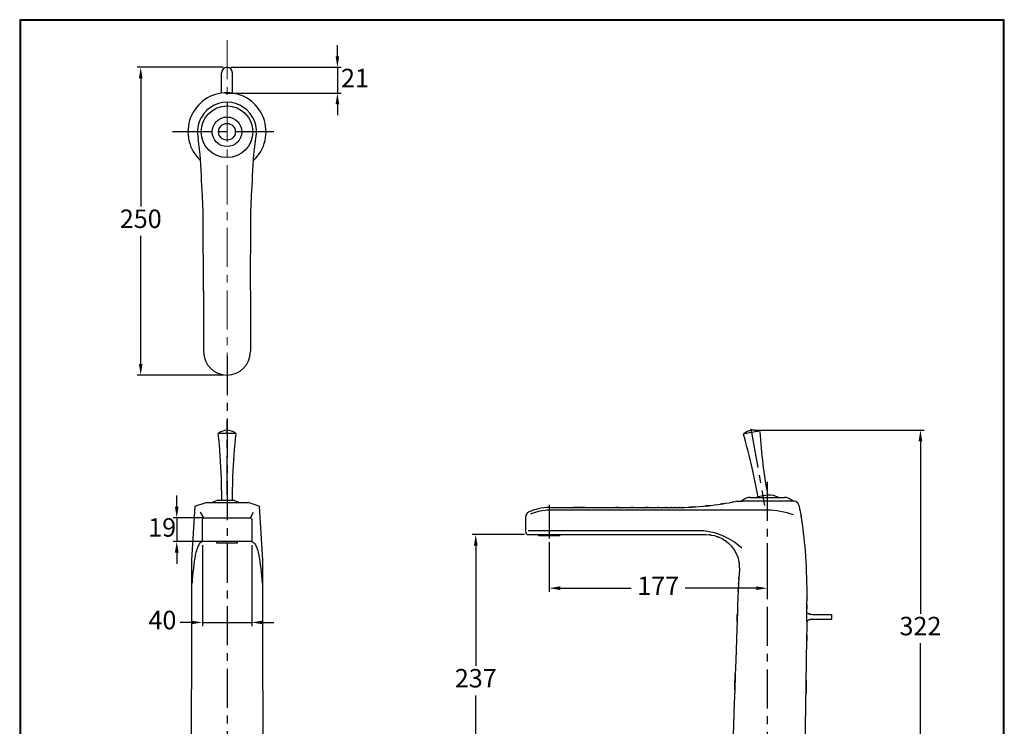
# Model space of a CAD drawing. Units: millimetres. Extents: x 1900 to 2700, y 4020 to 5168.
# Drawn here: x 1900 to 2700, y 4594 to 5168 of the extents above; entities that cross this region are included whole.
import ezdxf

# ---------------------------------------------------------------- set-up
doc = ezdxf.new("R2010")
doc.units = ezdxf.units.MM
doc.linetypes.add('CENTER', pattern=[50.8, 31.75, -6.35, 6.35, -6.35])
for name, color, linetype, lineweight in [('BENDA', 7, 'Continuous', 30), ('BIDANG', 7, 'Continuous', 18), ('CENTER', 7, 'CENTER', 15)]:
    doc.layers.add(name, color=color, linetype=linetype, lineweight=lineweight)
for name, color, linetype in [('C', 1, 'Continuous'), ('CEN', 2, 'CENTER'), ('DIM', 1, 'Continuous'), ('UKUR', 5, 'Continuous'), ('邊框', 94, 'Continuous')]:
    doc.layers.add(name, color=color, linetype=linetype)
doc.dimstyles.new('AM_ISO', dxfattribs={"dimscale": 3, "dimtxt": 3.5, "dimasz": 2.5, "dimexe": 1, "dimexo": 1, "dimgap": 1.5, "dimtad": 0, "dimtih": 1, "dimtoh": 1, "dimdsep": 46, "dimtxsty": 'Standard', "dimcen": 0, "dimclrd": 256, "dimclre": 256, "dimclrt": 2, "dimadec": 0, "dimazin": 2, "dimtp": 0.1, "dimtm": 0.1, "dimtfac": 0.71, "dimtix": 1, "dimtmove": 2, "dimatfit": 0, "dimfxl": 1, "dimlwd": -1, "dimlwe": -1, "dimarcsym": 0})

# ---------------------------------------------------------------- blocks, each defined once
blk = doc.blocks.new('*D9')
at = {"layer": 'C', "linetype": 'ByBlock'}
for p, q in [((2497.37, 4834.17), (2634.92, 4834.17)), ((2631.92, 4825.17), (2631.92, 4685.17)), ((2631.92, 4521.17), (2631.92, 4661.17)), ((2542.25, 4512.17), (2634.92, 4512.17))]:
    blk.add_line(p, q, dxfattribs=at)
for points in [[(2630.42, 4825.17), (2633.42, 4825.17), (2631.92, 4834.17)], [(2630.42, 4521.17), (2633.42, 4521.17), (2631.92, 4512.17)]]:
    blk.add_solid(points, dxfattribs=at)
at = {"layer": 'Defpoints', "color": 0, "linetype": 'ByBlock'}
for p in [(2494.37, 4834.17), (2539.25, 4512.17), (2631.92, 4512.17)]:
    blk.add_point(p, dxfattribs=at)
at = {"layer": 'C', "color": 2, "linetype": 'ByBlock', "lineweight": 30, "insert": (2631.92, 4673.17), "char_height": 15, "attachment_point": 5}
blk.add_mtext('322', dxfattribs=at)
blk = doc.blocks.new('*D12')
at = {"layer": 'C', "linetype": 'ByBlock'}
for p, q in [((2310.27, 4749.42), (2267.63, 4749.42)), ((2270.63, 4740.42), (2270.63, 4642.8)), ((2270.63, 4521.17), (2270.63, 4618.8)), ((2472.68, 4512.17), (2267.63, 4512.17))]:
    blk.add_line(p, q, dxfattribs=at)
for points in [[(2269.13, 4740.42), (2272.13, 4740.42), (2270.63, 4749.42)], [(2269.13, 4521.17), (2272.13, 4521.17), (2270.63, 4512.17)]]:
    blk.add_solid(points, dxfattribs=at)
at = {"layer": 'Defpoints', "color": 0, "linetype": 'ByBlock'}
for p in [(2313.27, 4749.42), (2270.63, 4512.17), (2475.68, 4512.17)]:
    blk.add_point(p, dxfattribs=at)
at = {"layer": 'C', "color": 2, "linetype": 'ByBlock', "lineweight": 30, "insert": (2270.63, 4630.8), "char_height": 15, "attachment_point": 5}
blk.add_mtext('237', dxfattribs=at)
blk = doc.blocks.new('*D20')
at = {"layer": 'C', "linetype": 'ByBlock'}
for p, q in [((2027.7, 4772.14), (2027.7, 4781.14)), ((2048.63, 4763.14), (2024.7, 4763.14)), ((2027.7, 4763.14), (2027.7, 4743.75)), ((2048.63, 4743.75), (2024.7, 4743.75)), ((2027.7, 4734.75), (2027.7, 4725.75))]:
    blk.add_line(p, q, dxfattribs=at)
for points in [[(2026.2, 4772.14), (2029.2, 4772.14), (2027.7, 4763.14)], [(2026.2, 4734.75), (2029.2, 4734.75), (2027.7, 4743.75)]]:
    blk.add_solid(points, dxfattribs=at)
at = {"layer": 'Defpoints', "color": 0, "linetype": 'ByBlock'}
for p in [(2051.63, 4763.14), (2027.7, 4743.75), (2051.63, 4743.75)]:
    blk.add_point(p, dxfattribs=at)
at = {"layer": 'C', "color": 2, "linetype": 'ByBlock', "lineweight": 30, "insert": (2015.83, 4753.28), "char_height": 15, "attachment_point": 5}
blk.add_mtext('19', dxfattribs=at)
blk = doc.blocks.new('*D22')
at = {"layer": 'Defpoints', "color": 0}
for p in [(2330.28, 4746.25), (2507.47, 4745.59), (2507.47, 4705.89)]:
    blk.add_point(p, dxfattribs=at)
at = {"layer": 'DIM'}
for p, q in [((2330.28, 4743.25), (2330.28, 4702.89)), ((2507.47, 4742.59), (2507.47, 4702.89)), ((2339.28, 4705.89), (2396.88, 4705.89)), ((2498.47, 4705.89), (2440.88, 4705.89))]:
    blk.add_line(p, q, dxfattribs=at)
for points in [[(2339.28, 4707.39), (2339.28, 4704.39), (2330.28, 4705.89)], [(2498.47, 4707.39), (2498.47, 4704.39), (2507.47, 4705.89)]]:
    blk.add_solid(points, dxfattribs=at)
at = {"layer": 'DIM', "color": 2, "lineweight": 30, "insert": (2418.88, 4705.89), "char_height": 15, "attachment_point": 5}
blk.add_mtext('177', dxfattribs=at)
blk = doc.blocks.new('*D25')
for p, q in [((2158.23, 5138.04), (2158.23, 5147.04)), ((2071.53, 5129.04), (2161.23, 5129.04)), ((2158.23, 5129.04), (2158.23, 5108.07)), ((2067.13, 5108.07), (2161.23, 5108.07)), ((2158.23, 5099.07), (2158.23, 5090.07))]:
    blk.add_line(p, q)
for points in [[(2156.73, 5138.04), (2159.73, 5138.04), (2158.23, 5129.04)], [(2156.73, 5099.07), (2159.73, 5099.07), (2158.23, 5108.07)]]:
    blk.add_solid(points)
at = {"layer": 'Defpoints', "color": 0}
for p in [(2068.53, 5129.04), (2064.13, 5108.07), (2158.23, 5108.07)]:
    blk.add_point(p, dxfattribs=at)
at = {"color": 2, "insert": (2172.52, 5118.36), "char_height": 15, "attachment_point": 5}
blk.add_mtext('21', dxfattribs=at)
blk = doc.blocks.new('*D26')
for p, q in [((2065.53, 5129.04), (1995.43, 5129.04)), ((1998.43, 5120.04), (1998.43, 5016.04)), ((1998.43, 4888.04), (1998.43, 4992.04)), ((2065.55, 4879.04), (1995.43, 4879.04))]:
    blk.add_line(p, q)
for points in [[(1996.93, 5120.04), (1999.93, 5120.04), (1998.43, 5129.04)], [(1996.93, 4888.04), (1999.93, 4888.04), (1998.43, 4879.04)]]:
    blk.add_solid(points)
at = {"layer": 'Defpoints', "color": 0}
for p in [(2068.53, 5129.04), (1998.43, 4879.04), (2068.55, 4879.04)]:
    blk.add_point(p, dxfattribs=at)
at = {"color": 2, "insert": (1998.43, 5004.04), "char_height": 15, "attachment_point": 5}
blk.add_mtext('250', dxfattribs=at)
blk = doc.blocks.new('*D27')
for p, q in [((2048.54, 4740.75), (2048.54, 4675.07)), ((2088.58, 4740.75), (2088.58, 4675.07)), ((2039.54, 4678.07), (2030.54, 4678.07)), ((2048.54, 4678.07), (2088.58, 4678.07)), ((2097.58, 4678.07), (2106.58, 4678.07))]:
    blk.add_line(p, q)
for points in [[(2039.54, 4679.57), (2039.54, 4676.57), (2048.54, 4678.07)], [(2097.58, 4679.57), (2097.58, 4676.57), (2088.58, 4678.07)]]:
    blk.add_solid(points)
at = {"layer": 'Defpoints', "color": 0}
for p in [(2048.54, 4743.75), (2088.58, 4743.75), (2088.58, 4678.07)]:
    blk.add_point(p, dxfattribs=at)
at = {"color": 2, "insert": (2016.06, 4678.07), "char_height": 15, "attachment_point": 5}
blk.add_mtext('40', dxfattribs=at)

msp = doc.modelspace()

# ---------------------------------------------------------------- linework, layer by layer
at = {"lineweight": 30}
for p, q in [((2321.783, 4748.42), (2321.783, 4749.42)), ((2338.783, 4748.42), (2321.783, 4748.42)), ((2338.783, 4749.42), (2338.783, 4748.42))]:
    msp.add_line(p, q, dxfattribs=at)
at = {"color": 0, "lineweight": 30}
for p, q in [((2060.05, 4743.747), (2060.05, 4742.747)), ((2060.05, 4742.747), (2077.05, 4742.747)), ((2077.05, 4742.747), (2077.05, 4743.747))]:
    msp.add_line(p, q, dxfattribs=at)
at = {"lineweight": 30}
msp.add_lwpolyline([(1900.091, 4019.685), (2700.076, 4019.685), (2700.076, 5167.696), (1900.091, 5167.696)], close=True, dxfattribs=at)
at = {"color": 0}
msp.add_lwpolyline([(2699.477, 4151.263), (2699.477, 5167.097), (1900.69, 5167.097), (1900.69, 4151.263)], close=True, dxfattribs=at)
at = {"layer": 'BENDA', "color": 2, "linetype": 'CENTER', "lineweight": 30}
msp.add_line((2068.55, 4781.632), (2068.55, 4842.636), dxfattribs=at)
at = {"layer": 'BENDA', "color": 7, "lineweight": 30}
for p, q in [((2507.318, 4784.111), (2507.774, 4781.537)), ((2482.844, 4776.449), (2487.448, 4776.449)), ((2528.99, 4776.449), (2486.443, 4776.449)), ((2493.519, 4779.66), (2521.419, 4779.66)), ((2499.891, 4780.138), (2499.435, 4782.715)), ((2507.774, 4781.537), (2499.792, 4780.12)), ((2311.265, 4751.423), (2311.265, 4764.014)), ((2313.263, 4749.42), (2457.896, 4749.42)), ((2543.661, 4684.624), (2560.02, 4684.624)), ((2543.661, 4680.621), (2560.02, 4680.621)), ((2560.02, 4680.621), (2560.02, 4684.624))]:
    msp.add_line(p, q, dxfattribs=at)
msp.add_lwpolyline([(2500.52, 4833.397), (2499.916, 4833.293), (2498.906, 4833.11), (2497.643, 4832.889), (2496.212, 4832.634), (2494.697, 4832.364), (2493.172, 4832.097), (2491.746, 4831.842), (2490.483, 4831.619), (2489.468, 4831.438), (2488.76, 4831.312), (2488.731, 4831.307)], dxfattribs=at)
at = {"layer": 'BENDA', "color": 0, "linetype": 'Continuous', "lineweight": 30, "flags": 128}
for points in [[(2042.318, 4772.595), (2039.678, 4728.618), (2039.348, 4518.318)], [(2094.783, 4772.595), (2097.423, 4728.618), (2097.753, 4518.318)]]:
    msp.add_lwpolyline(points, dxfattribs=at)
at = {"layer": 'BENDA', "color": 7, "lineweight": 30}
for points in [[(2068.556, 4834.137), (2066.149, 4834.012), (2063.805, 4833.347), (2061.688, 4832.189)], [(2075.421, 4832.173), (2073.308, 4833.336), (2070.965, 4834.007), (2068.556, 4834.137)], [(2494.37, 4834.174), (2492.172, 4833.662), (2490.107, 4832.659), (2488.349, 4831.24)], [(2501.04, 4833.491), (2498.896, 4834.216), (2496.623, 4834.449), (2494.37, 4834.174)], [(2501.381, 4833.048), (2501.961, 4824.197), (2502.812, 4815.366), (2503.916, 4806.563)], [(2063.983, 4795.192), (2063.59, 4807.377), (2062.734, 4819.542), (2061.415, 4831.662)], [(2488.349, 4831.24), (2488.191, 4831.112), (2488.127, 4830.904), (2488.181, 4830.708)], [(2495.187, 4803.721), (2493.132, 4812.787), (2490.79, 4821.788), (2488.181, 4830.708)], [(2499.435, 4782.715), (2498.183, 4789.748), (2496.767, 4796.754), (2495.187, 4803.721)], [(2499.435, 4782.715), (2498.183, 4789.748), (2496.767, 4796.754), (2495.187, 4803.721)], [(2503.916, 4806.563), (2504.862, 4799.052), (2505.996, 4791.565), (2507.318, 4784.111)], [(2503.916, 4806.563), (2504.862, 4799.052), (2505.996, 4791.565), (2507.318, 4784.111)], [(2064.228, 4777.194), (2064.258, 4783.196), (2064.177, 4789.194), (2063.983, 4795.192)], [(2476.516, 4775.32), (2484.829, 4776.87), (2473.753, 4774.768), (2482.051, 4776.37)], [(2482.844, 4776.449), (2482.581, 4776.449), (2482.314, 4776.422), (2482.051, 4776.37)], [(2490.449, 4778.952), (2489.117, 4778.301), (2487.81, 4777.59), (2486.542, 4776.818)], [(2493.519, 4779.66), (2492.459, 4779.66), (2491.404, 4779.417), (2490.449, 4778.952)], [(2499.792, 4780.12), (2499.401, 4779.977), (2499.01, 4779.821), (2498.633, 4779.66)], [(2516.894, 4779.66), (2514.052, 4780.905), (2510.977, 4781.551), (2507.873, 4781.554)], [(2524.484, 4778.952), (2523.529, 4779.417), (2522.484, 4779.66), (2521.419, 4779.66)], [(2528.391, 4776.818), (2527.123, 4777.59), (2525.821, 4778.301), (2524.484, 4778.952)], [(2533.204, 4773.31), (2532.798, 4775.142), (2531.173, 4776.449), (2529.297, 4776.449)], [(2533.204, 4773.31), (2535.258, 4763.684), (2532.56, 4776.526), (2534.555, 4766.888)], [(2330.283, 4771.443), (2324.485, 4771.443), (2318.759, 4770.139), (2313.533, 4767.623)], [(2313.533, 4767.623), (2312.147, 4766.957), (2311.265, 4765.554), (2311.265, 4764.014)], [(2311.265, 4751.423), (2311.265, 4750.318), (2312.161, 4749.42), (2313.266, 4749.42)]]:
    msp.add_open_spline(points, degree=3, dxfattribs=at)
at = {"layer": 'BENDA', "color": 0, "lineweight": 30}
for points in [[(2075.693, 4831.647), (2074.405, 4820.07), (2073.546, 4808.45), (2073.107, 4796.81)], [(2073.107, 4796.81), (2072.859, 4790.274), (2072.747, 4783.734), (2072.769, 4777.194)]]:
    msp.add_open_spline(points, degree=3, dxfattribs=at)
at = {"layer": 'BENDA', "color": 7, "lineweight": 30}
for points, knots in [([(2330.283, 4771.443), (2403.86, 4771.443), (2305.759, 4771.443), (2379.336, 4771.443), (2397.668, 4771.443), (2373.229, 4771.443), (2391.554, 4771.443), (2409.844, 4771.443), (2385.468, 4771.443), (2403.744, 4771.443), (2422.002, 4771.443), (2397.658, 4771.443), (2415.914, 4771.443), (2425.044, 4771.443), (2412.871, 4771.443), (2422.002, 4771.443), (2431.137, 4771.443), (2418.957, 4771.443), (2428.092, 4771.443), (2432.657, 4771.443), (2426.569, 4771.446), (2431.137, 4771.443), (2435.702, 4771.448), (2429.612, 4771.438), (2434.177, 4771.448), (2438.742, 4771.498), (2432.657, 4771.421), (2437.222, 4771.485), (2441.785, 4771.589), (2435.702, 4771.441), (2440.262, 4771.56), (2458.493, 4772.433), (2434.199, 4771.104), (2452.41, 4772.226), (2470.564, 4773.986), (2446.38, 4771.475), (2464.504, 4773.481), (2482.542, 4776.12), (2458.518, 4772.441), (2476.516, 4775.32)], [0, 0, 0, 0, 1, 1, 1, 2, 2, 2, 3, 3, 3, 4, 4, 4, 5, 5, 5, 6, 6, 6, 7, 7, 7, 8, 8, 8, 9, 9, 9, 10, 10, 10, 11, 11, 11, 12, 12, 12, 13, 13, 13, 13]), ([(2534.555, 4766.888), (2534.57, 4766.782), (2534.545, 4766.977), (2534.57, 4766.791), (2534.629, 4766.415), (2534.545, 4766.962), (2534.615, 4766.517), (2534.714, 4765.93), (2534.57, 4766.742), (2534.679, 4766.111), (2534.813, 4765.403), (2534.639, 4766.353), (2534.773, 4765.633), (2534.912, 4764.915), (2534.724, 4765.863), (2534.872, 4765.162), (2535.006, 4764.534), (2534.828, 4765.341), (2534.956, 4764.756), (2535.06, 4764.313), (2534.932, 4764.86), (2535.016, 4764.484), (2535.065, 4764.296), (2535.016, 4764.492), (2535.045, 4764.385)], [0, 0, 0, 0, 1, 1, 1, 2, 2, 2, 3, 3, 3, 4, 4, 4, 5, 5, 5, 6, 6, 6, 7, 7, 7, 8, 8, 8, 8]), ([(2457.896, 4749.42), (2467.841, 4748.533), (2454.668, 4750.162), (2464.484, 4748.608), (2474.005, 4745.28), (2461.479, 4750.15), (2470.747, 4746.172), (2479.194, 4740.557), (2468.188, 4748.437), (2476.253, 4742.23), (2483.076, 4734.655), (2474.342, 4745.055), (2480.615, 4737.029), (2485.309, 4728.062), (2479.482, 4740.205), (2483.532, 4730.956), (2486.329, 4716.276), (2483.616, 4736.049), (2484.893, 4721.071), (2484.606, 4715.714), (2484.997, 4722.856), (2484.7, 4717.501), (2483.982, 4707.197), (2484.978, 4720.935), (2484.2, 4710.629), (2483.908, 4707.252), (2484.304, 4711.755), (2484.007, 4708.378)], [0, 0, 0, 0, 1, 1, 1, 2, 2, 2, 3, 3, 3, 4, 4, 4, 5, 5, 5, 6, 6, 6, 7, 7, 7, 8, 8, 8, 9, 9, 9, 9]), ([(2484.007, 4708.378), (2483.542, 4695.215), (2484.156, 4712.768), (2483.695, 4699.602), (2481.858, 4646.947), (2484.309, 4717.154), (2482.472, 4664.5), (2478.838, 4560.351), (2483.685, 4699.213), (2480.046, 4595.07), (2476.367, 4489.527), (2481.279, 4630.249), (2477.595, 4524.706)], [0, 0, 0, 0, 1, 1, 1, 2, 2, 2, 3, 3, 3, 4, 4, 4, 4]), ([(2539.724, 4679.294), (2539.744, 4709.591), (2539.63, 4674.922), (2539.779, 4696.631), (2539.818, 4699.642), (2539.759, 4695.626), (2539.809, 4698.639)], [0, 0, 0, 0, 1, 1, 1, 2, 2, 2, 2]), ([(2539.809, 4698.639), (2539.843, 4699.961), (2539.789, 4698.206), (2539.838, 4699.518), (2539.908, 4700.795), (2539.804, 4699.102), (2539.883, 4700.362), (2539.987, 4701.543), (2539.848, 4699.993), (2539.957, 4701.137), (2540.076, 4702.187), (2539.918, 4700.82), (2540.036, 4701.82)], [0, 0, 0, 0, 1, 1, 1, 2, 2, 2, 3, 3, 3, 4, 4, 4, 4]), ([(2537.585, 4525.969), (2537.868, 4544.789), (2537.496, 4519.7), (2537.769, 4538.516), (2539.115, 4628.345), (2537.328, 4508.57), (2538.67, 4598.402), (2539.898, 4680.252), (2538.259, 4571.12), (2539.482, 4652.97), (2540.046, 4690.69), (2539.299, 4640.396), (2539.863, 4678.116)], [0, 0, 0, 0, 1, 1, 1, 2, 2, 2, 3, 3, 3, 4, 4, 4, 4]), ([(2543.661, 4680.621), (2540.413, 4680.245), (2544.691, 4680.888), (2541.522, 4680.297), (2539.893, 4679.559), (2542.012, 4680.606), (2540.467, 4679.774), (2539.308, 4678.908), (2540.779, 4680.064), (2539.729, 4679.195)], [0, 0, 0, 0, 1, 1, 1, 2, 2, 2, 3, 3, 3, 3]), ([(2539.7, 4686.072), (2540.165, 4685.654), (2539.531, 4686.214), (2540.021, 4685.793), (2541.185, 4684.966), (2539.571, 4686.048), (2540.829, 4685.253), (2542.393, 4684.57), (2540.264, 4685.411), (2541.898, 4684.83), (2544.522, 4684.448), (2540.992, 4684.862), (2543.661, 4684.624)], [0, 0, 0, 0, 1, 1, 1, 2, 2, 2, 3, 3, 3, 4, 4, 4, 4]), ([(2539.863, 4678.116), (2539.818, 4678.438), (2539.883, 4677.937), (2539.823, 4678.368), (2539.7, 4679.319), (2539.878, 4677.871), (2539.739, 4679.091), (2539.71, 4679.396), (2539.749, 4678.985), (2539.724, 4679.294)], [0, 0, 0, 0, 1, 1, 1, 2, 2, 2, 3, 3, 3, 3])]:
    msp.add_open_spline(points, degree=3, knots=knots, dxfattribs=at)
at = {"layer": 'BIDANG', "color": 2, "linetype": 'CENTER', "lineweight": 0}
msp.add_line((2068.526, 5151.016), (2068.526, 4865.196), dxfattribs=at)
at = {"layer": 'BIDANG', "color": 7, "linetype": 'Continuous', "lineweight": 30, "ltscale": 0.1}
for p, q in [((2064.128, 5108.071), (2064.128, 5124.641)), ((2072.898, 5108.075), (2072.924, 5124.641)), ((2068.526, 5100.63), (2068.526, 5097.631)), ((2068.526, 4928.49), (2068.526, 4928.49))]:
    msp.add_line(p, q, dxfattribs=at)
at = {"layer": 'BIDANG', "color": 2, "linetype": 'CENTER', "lineweight": 30}
msp.add_line((2106.663, 5076.639), (2023.34, 5076.639), dxfattribs=at)
at = {"layer": 'BIDANG', "color": 7, "lineweight": 30}
for p, q in [((2061.688, 4831.729), (2075.417, 4831.715)), ((2487.037, 4776.763), (2527.029, 4776.763)), ((2507.387, 4769.265), (2497.975, 4769.265)), ((2049.605, 4763.137), (2046.934, 4767.764)), ((2049.605, 4763.137), (2048.537, 4762.069)), ((2048.537, 4743.747), (2048.537, 4762.069)), ((2049.605, 4763.137), (2060.05, 4763.137)), ((2060.05, 4763.137), (2077.05, 4763.137)), ((2077.05, 4763.137), (2087.507, 4763.137)), ((2087.507, 4763.137), (2090.179, 4767.764)), ((2088.576, 4762.069), (2087.507, 4763.137)), ((2088.576, 4762.069), (2088.576, 4743.747)), ((2330.365, 4752.358), (2313.325, 4752.358)), ((2456, 4752.358), (2330.283, 4752.358)), ((2060.05, 4743.747), (2048.537, 4743.747)), ((2077.05, 4743.747), (2060.05, 4743.747)), ((2088.576, 4743.747), (2077.05, 4743.747))]:
    msp.add_line(p, q, dxfattribs=at)
at = {"layer": 'BIDANG', "color": 0, "lineweight": 30}
for p, q in [((2060.527, 4777.194), (2056.396, 4775.622)), ((2074.575, 4777.194), (2060.527, 4777.194)), ((2074.587, 4777.194), (2078.718, 4775.622)), ((2042.318, 4772.595), (2051.559, 4775.622)), ((2051.559, 4775.622), (2085.817, 4775.622)), ((2094.795, 4772.627), (2085.817, 4775.622))]:
    msp.add_line(p, q, dxfattribs=at)
at = {"layer": 'BIDANG', "color": 7, "lineweight": 30}
msp.add_lwpolyline([(2497.975, 4769.265), (2471.688, 4769.265), (2435.989, 4769.265), (2407.621, 4769.265), (2330.283, 4769.265)], dxfattribs=at)
at = {"layer": 'BIDANG', "color": 7, "linetype": 'Continuous', "lineweight": 30, "ltscale": 0.1}
for radius in [20.992, 11.996, 6.797]:
    msp.add_circle((2068.526, 5076.639), radius, dxfattribs=at)
for centre, radius, start, end in [((2068.526, 5124.641), 4.398, 0, 180), ((2068.526, 5076.639), 31.738, 312.604589, 227.395411), ((2068.526, 5076.639), 23.991, 347.163512, 192.836488), ((2068.526, 4898.034), 18.993, 180, 0)]:
    msp.add_arc(centre, radius, start, end, dxfattribs=at)
for points in [[(2048.234, 5028.453), (2047.83, 5039.832), (2047.321, 5054.17), (2045.537, 5068.38), (2045.135, 5071.309)], [(2088.819, 5028.453), (2089.222, 5039.832), (2089.731, 5054.17), (2091.515, 5068.38), (2091.918, 5071.309)]]:
    msp.add_open_spline(points, degree=3, knots=[0, 0, 0, 0, 3.412855, 4.3002982, 4.3002982, 4.3002982, 4.3002982], dxfattribs=at)
for points in [[(2049.033, 5003.462), (2049.088, 5011.819), (2049.143, 5020.175), (2048.234, 5028.453)], [(2088.019, 5003.462), (2087.964, 5011.819), (2087.909, 5020.175), (2088.819, 5028.453)], [(2049.533, 4947.483), (2049.385, 4966.143), (2049.238, 4984.803), (2049.033, 5003.462)], [(2087.519, 4947.483), (2087.667, 4966.143), (2087.814, 4984.803), (2088.019, 5003.462)]]:
    msp.add_open_spline(points, degree=3, dxfattribs=at)
at = {"layer": 'BIDANG', "color": 7, "lineweight": 30}
for points in [[(2330.283, 4769.265), (2325.084, 4769.265), (2319.947, 4768.136), (2315.229, 4765.95)], [(2528.782, 4765.474), (2521.929, 4767.985), (2514.686, 4769.265), (2507.387, 4769.265)]]:
    msp.add_open_spline(points, degree=3, dxfattribs=at)
for points in [[(2088.576, 4743.914), (2091.101, 4741.848), (2092.682, 4738.786), (2094.065, 4733.748), (2096.995, 4710.044)], [(2048.537, 4743.812), (2046.011, 4741.848), (2044.43, 4738.786), (2043.047, 4733.748), (2040.118, 4710.044)]]:
    msp.add_spline(points, degree=3, dxfattribs=at)
at = {"layer": 'CEN', "linetype": 'CENTER', "lineweight": 30}
msp.add_line((2068.55, 4894.442), (2068.55, 4184.748), dxfattribs=at)
at = {"layer": 'CENTER', "color": 2, "lineweight": 30}
for p, q in [((2494.177, 4835.298), (2505.199, 4773.124)), ((2507.471, 4792.303), (2507.471, 4511.674)), ((2330.283, 4773.711), (2330.283, 4746.253))]:
    msp.add_line(p, q, dxfattribs=at)
at = {"layer": 'DIM', "color": 0, "lineweight": 30}
msp.add_open_spline([(2540.036, 4701.82), (2539.686, 4713.268), (2539.038, 4734.405), (2536.548, 4755.457), (2534.896, 4765.043), (2534.891, 4765.073)], degree=3, knots=[0, 0, 0, 0, 34.3470531, 63.4158611, 63.5067122, 63.5067122, 63.5067122, 63.5067122], dxfattribs=at)
at = {"layer": 'UKUR', "color": 7, "lineweight": 30}
msp.add_open_spline([(2486.735, 4738.366), (2478.343, 4746.338), (2467.524, 4751.264), (2456, 4752.358)], degree=3, dxfattribs=at)
at = {"layer": '邊框', "color": 0, "linetype": 'Continuous', "lineweight": 30}
for p, q in [((2049.533, 4947.483), (2049.533, 4898.034)), ((2087.519, 4947.483), (2087.519, 4898.034))]:
    msp.add_line(p, q, dxfattribs=at)

# ---------------------------------------------------------------- dimensions: what is measured, and where the dimension line sits
at = {"color": 1}
dim = msp.add_linear_dim(base=(2158.231, 5108.071), p1=(2068.526, 5129.039), p2=(2064.128, 5108.071), angle=90, text='21', dimstyle='AM_ISO', override={"dimtxt": 5, "dimasz": 3, "dimtxsty": 'Standard'}, dxfattribs=at)
dim.commit()
dim.dimension.update_dxf_attribs({"geometry": '*D25', "text_midpoint": (2172.519, 5118.356), "dimtype": 160})
dim = msp.add_linear_dim(base=(1998.434, 4879.041), p1=(2068.526, 5129.039), p2=(2068.55, 4879.041), angle=90, dimstyle='AM_ISO', override={"dimtxt": 5, "dimasz": 3, "dimtxsty": 'Standard'}, dxfattribs=at)
dim.commit()
dim.dimension.update_dxf_attribs({"geometry": '*D26', "text_midpoint": (1998.434, 5004.04)})
dim = msp.add_linear_dim(base=(2088.576, 4678.069), p1=(2048.537, 4743.747), p2=(2088.576, 4743.747), text='40', dimstyle='AM_ISO', override={"dimtxt": 5, "dimasz": 3, "dimtxsty": 'Standard'}, dxfattribs=at)
dim.commit()
dim.dimension.update_dxf_attribs({"geometry": '*D27', "text_midpoint": (2016.058, 4678.069), "dimtype": 160})
at = {"layer": 'C', "linetype": 'ByBlock', "lineweight": 30}
dim = msp.add_linear_dim(base=(2631.924, 4512.174), p1=(2494.37, 4834.174), p2=(2539.25, 4512.174), angle=90, dimstyle='AM_ISO', override={"dimtxt": 5, "dimasz": 3, "dimtxsty": 'Standard'}, dxfattribs=at)
dim.commit()
dim.dimension.update_dxf_attribs({"geometry": '*D9', "text_midpoint": (2631.924, 4673.174)})
dim = msp.add_linear_dim(base=(2027.696, 4743.747), p1=(2051.626, 4763.137), p2=(2051.626, 4743.747), angle=90, text='19', dimstyle='AM_ISO', override={"dimtxt": 5, "dimasz": 3, "dimtxsty": 'Standard'}, dxfattribs=at)
dim.commit()
dim.dimension.update_dxf_attribs({"geometry": '*D20', "text_midpoint": (2015.832, 4753.282), "dimtype": 160})
dim = msp.add_linear_dim(base=(2270.631, 4512.174), p1=(2313.266, 4749.42), p2=(2475.682, 4512.174), angle=90, text='237', dimstyle='AM_ISO', override={"dimtxt": 5, "dimasz": 3, "dimtxsty": 'Standard'}, dxfattribs=at)
dim.commit()
dim.dimension.update_dxf_attribs({"geometry": '*D12', "text_midpoint": (2270.631, 4630.797)})
at = {"layer": 'DIM', "lineweight": 30}
dim = msp.add_linear_dim(base=(2507.471, 4705.885), p1=(2330.283, 4746.253), p2=(2507.471, 4745.587), text='177', dimstyle='AM_ISO', override={"dimtxt": 5, "dimasz": 3, "dimtxsty": 'Standard'}, dxfattribs=at)
dim.commit()
dim.dimension.update_dxf_attribs({"geometry": '*D22', "text_midpoint": (2418.877, 4705.885)})

doc.saveas('drawing.dxf')
